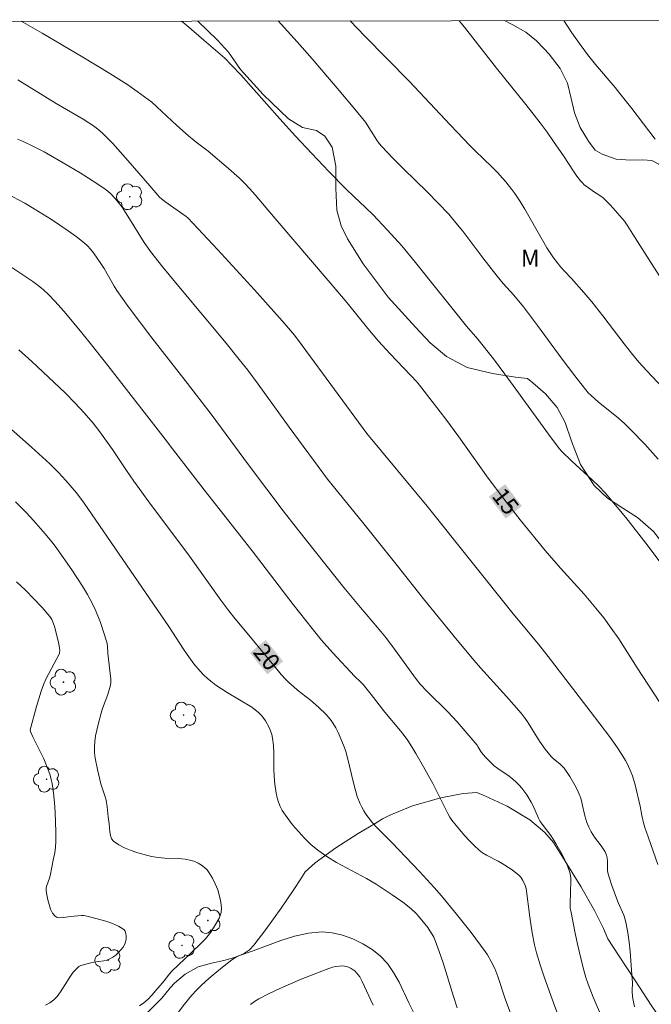
# Model space of a CAD drawing. Units: metres. Extents: x 285547 to 286062, y 1651621 to 1652185.
# Drawn here: x 285938 to 285994, y 1652094 to 1652181 of the extents above; entities that cross this region are included whole.
import ezdxf
from ezdxf.enums import TextEntityAlignment as Align

# ---------------------------------------------------------------- set-up
doc = ezdxf.new("R2010")
doc.units = ezdxf.units.M
doc.header["$MEASUREMENT"] = 0
doc.layers.add('Articulacao', color=7, linetype='Continuous', lineweight=18)
doc.layers.add('Topon_Curvas_Mestras_Masc', color=255, linetype='Continuous', lineweight=9)
for name, color, linetype, lineweight, true_color in [('Arvores_Isoladas', 7, 'Continuous', 18, 0x00ff33), ('Curvas_Intermediarias', 7, 'Continuous', 9, 0x783c14), ('Curvas_Mestras', 7, 'Continuous', 20, 0x783c14), ('Topon_Curvas_Mestras', 7, 'Continuous', 9, 0x783c14), ('Topon_Vegetacao', 7, 'Continuous', 9, 0x00ff33), ('Vegetacao', 7, 'Orla8', 9, 0x00ff33)]:
    doc.layers.add(name, color=color, linetype=linetype, lineweight=lineweight, true_color=true_color)
doc.styles.add('Arial', font='arial.ttf', dxfattribs={"height": 1.5})
doc.styles.get("Standard").update_dxf_attribs({"font": 'arial.ttf'})
doc.linetypes.add('Orla8', pattern='A,6,-0.5,["V",Standard,S=1,R=0,X=-0.5,Y=-1],-0.5,6,-0.5,["V",Standard,S=1,R=0,X=-0.5,Y=-1],-0.5', length=14)

# ---------------------------------------------------------------- blocks, each defined once
blk = doc.blocks.new('Arvore')
at = {"layer": 'Arvores_Isoladas'}
blk.add_lwpolyline([(-0.718, 0.493, 0.872324), (-0.722, -0.551, 0.862983), (0.284, -0.827, 0.900105), (0.89, 0.029, 0.863155), (0.262, 0.861, 0.882486)], format="xyb", close=True, dxfattribs=at)
blk.add_circle((0, 0), 0.0286, dxfattribs=at)

msp = doc.modelspace()

# ---------------------------------------------------------------- linework, layer by layer
at = {"layer": 'Articulacao', "flags": 128}
msp.add_lwpolyline([(285563.536, 1652180.183), (286044.752, 1652180.807), (286045.459, 1651626.526), (285564.267, 1651625.902), (285563.536, 1652180.183)], close=True, dxfattribs=at)
at = {"layer": 'Curvas_Intermediarias', "flags": 128}
for points, elevation in [([(285952.171, 1652180.687), (285952.613, 1652180.329), (285954.166, 1652179.013), (285955.997, 1652177.397), (285956.578, 1652176.824), (285957.417, 1652175.932), (285960.864, 1652172.046), (285962.268, 1652170.51), (285963.69, 1652168.988), (285965.2, 1652167.399), (285966.734, 1652165.833), (285967.414, 1652165.183), (285968.452, 1652164.227), (285969.126, 1652163.571), (285970.4, 1652162.205), (285971.641, 1652160.82), (285972.867, 1652159.35), (285977.379, 1652153.726), (285978.369, 1652152.588), (285979.75, 1652150.853), (285981.264, 1652148.821), (285984.605, 1652144.192), (285985.55, 1652142.924), (285985.763, 1652142.698), (285986.691, 1652141.817), (285988.486, 1652140.166), (285989.062, 1652139.595), (285989.611, 1652139), (285990.537, 1652137.916), (285991.443, 1652136.814), (285993.205, 1652134.566), (285994.915, 1652132.28)], 14), ([(285960.721, 1652180.698), (285961.003, 1652180.407), (285962.41, 1652178.86), (285963.723, 1652177.361), (285966.13, 1652174.55), (285967.499, 1652172.914), (285968.449, 1652171.744), (285969.443, 1652170.155), (285969.653, 1652169.865), (285969.883, 1652169.592), (285970.849, 1652168.579), (285971.843, 1652167.59), (285973.856, 1652165.632), (285974.845, 1652164.636), (285975.8, 1652163.613), (285976.435, 1652162.873), (285977.044, 1652162.109), (285978.803, 1652159.76), (285980.066, 1652158.134), (285980.598, 1652157.508), (285981.555, 1652156.475), (285982.395, 1652155.436), (285983.645, 1652153.786), (285985.81, 1652150.817), (285986.933, 1652149.348), (285988.132, 1652147.834), (285988.373, 1652147.601), (285989.018, 1652147.056), (285990.789, 1652145.61), (285991.358, 1652145.106), (285991.902, 1652144.577), (285993.122, 1652143.292), (285994.318, 1652141.983)], 13), ([(285994.71, 1652148.271), (285993.293, 1652149.774), (285992.609, 1652150.546), (285991.944, 1652151.343), (285991.302, 1652152.159), (285989.418, 1652154.645), (285988.432, 1652155.881), (285987.73, 1652156.708), (285986.657, 1652157.93), (285986.016, 1652158.591), (285985.712, 1652158.933), (285985.071, 1652159.777), (285984.481, 1652160.658), (285984.078, 1652161.333), (285982.53, 1652164.076), (285982.12, 1652164.746), (285981.638, 1652165.462), (285981.384, 1652165.811), (285980.846, 1652166.486), (285980.563, 1652166.811), (285980.098, 1652167.309), (285979.618, 1652167.794), (285978.145, 1652169.221), (285977.663, 1652169.706), (285975.967, 1652171.478), (285972.301, 1652175.364), (285968.379, 1652179.35), (285967.078, 1652180.707)], 12), ([(285976.735, 1652180.719), (285977.205, 1652180.141), (285980.034, 1652176.523), (285982.614, 1652173.305), (285983.885, 1652171.682), (285984.487, 1652170.869), (285985.071, 1652170.041), (285985.947, 1652168.766), (285986.823, 1652167.418), (285987.129, 1652166.981), (285987.452, 1652166.559), (285987.606, 1652166.388), (285987.775, 1652166.23), (285988.142, 1652165.94), (285988.674, 1652165.559), (285989.161, 1652165.276), (285989.459, 1652165.056), (285990.086, 1652164.428), (285991.34, 1652163.015), (285991.641, 1652162.577), (285992.082, 1652161.852), (285993.505, 1652159.597), (285994.41, 1652158.201)], 11), ([(285937.714, 1652175.493), (285941.091, 1652173.413), (285943.505, 1652172.016), (285944.485, 1652171.372), (285944.976, 1652170.996), (285945.208, 1652170.793), (285946.107, 1652169.859), (285947.43, 1652168.379), (285949.386, 1652166.132), (285950.092, 1652165.29), (285950.248, 1652165.138), (285950.721, 1652164.753), (285952.586, 1652163.434), (285952.74, 1652163.291), (285953.636, 1652162.367), (285955.402, 1652160.487), (285958.634, 1652156.948), (285961.082, 1652154.188), (285961.811, 1652153.355), (285962.164, 1652152.927), (285962.844, 1652152.024), (285968.562, 1652144.249), (285973.886, 1652137.829), (285981.488, 1652128.325), (285983.73, 1652125.631), (285984.595, 1652124.539), (285988.294, 1652119.725), (285989.993, 1652117.473), (285990.704, 1652116.484), (285991.039, 1652115.977), (285991.414, 1652115.347), (285991.587, 1652115.023), (285991.895, 1652114.356), (285992.029, 1652114.017), (285992.284, 1652113.203), (285992.723, 1652111.328), (285992.872, 1652110.499), (285993.008, 1652109.858), (285993.129, 1652109.431), (285993.413, 1652108.615), (285994.287, 1652106.172)], 16), ([(285992.216, 1652093.602), (285992.086, 1652094.182), (285992.038, 1652094.474), (285992.01, 1652094.988), (285992.029, 1652095.766), (285992.017, 1652096.025), (285991.82, 1652098.495), (285991.736, 1652099.316), (285991.63, 1652100.132), (285991.493, 1652100.94), (285991.395, 1652101.324), (285991.262, 1652101.7), (285990.779, 1652102.808), (285990.631, 1652103.181), (285990.219, 1652104.305), (285989.974, 1652105.061), (285989.873, 1652105.443), (285989.84, 1652105.642), (285989.827, 1652106.46), (285989.794, 1652106.768), (285989.748, 1652106.979), (285989.626, 1652107.274), (285989.265, 1652107.805), (285988.685, 1652108.583), (285988.396, 1652109.05), (285988.187, 1652109.456), (285988.007, 1652109.876), (285987.821, 1652110.47), (285987.566, 1652111.639), (285987.463, 1652112.021), (285987.33, 1652112.39), (285987.148, 1652112.791), (285986.946, 1652113.185), (285986.491, 1652113.951), (285985.986, 1652114.677), (285985.821, 1652114.87), (285985.635, 1652115.046), (285985.036, 1652115.541), (285984.851, 1652115.719), (285984.583, 1652116.023), (285984.333, 1652116.345), (285983.833, 1652117.073), (285982.812, 1652118.687), (285982.542, 1652119.081), (285982.198, 1652119.529), (285980.889, 1652121.021), (285978.601, 1652123.553), (285978.042, 1652124.197), (285976.534, 1652125.997), (285973.57, 1652129.64), (285971.244, 1652132.581), (285968.171, 1652136.405), (285965.08, 1652140.204), (285961.686, 1652144.819), (285958.959, 1652148.598), (285958.032, 1652149.831), (285957.274, 1652150.791), (285956.117, 1652152.215), (285951.648, 1652157.597), (285950.543, 1652158.951), (285949.455, 1652160.319), (285949.163, 1652160.712), (285948.888, 1652161.118), (285947.438, 1652163.452), (285946.936, 1652164.235), (285946.702, 1652164.541), (285946.309, 1652165.003), (285945.895, 1652165.446), (285945.672, 1652165.65), (285945.435, 1652165.834), (285944.713, 1652166.33), (285943.977, 1652166.809), (285943.23, 1652167.274), (285941.715, 1652168.175), (285940.031, 1652169.13), (285939.091, 1652169.613), (285938.141, 1652170.073), (285937.694, 1652170.259)], 17), ([(285933.616, 1652167.067), (285938.332, 1652164.584), (285939.175, 1652164.098), (285940.683, 1652163.15), (285942.168, 1652162.165), (285942.886, 1652161.645), (285943.579, 1652161.099), (285943.877, 1652160.825), (285944.15, 1652160.523), (285944.405, 1652160.201), (285945.111, 1652159.186), (285945.352, 1652158.814), (285946.237, 1652157.266), (285946.474, 1652156.89), (285947.476, 1652155.465), (285949.566, 1652152.712), (285952.722, 1652148.658), (285954.812, 1652145.944), (285956.134, 1652144.168), (285958.093, 1652141.485), (285959.715, 1652139.315), (285961.176, 1652137.405), (285962.427, 1652135.804), (285966.54, 1652130.63), (285967.991, 1652128.867), (285969.507, 1652127.11), (285970.245, 1652126.216), (285971.012, 1652125.208), (285972.953, 1652122.523), (285973.267, 1652122.111), (285973.882, 1652121.45), (285975.733, 1652119.644), (285976.549, 1652118.779), (285977.265, 1652117.962), (285978.304, 1652116.707), (285978.378, 1652116.604), (285978.628, 1652116.161), (285978.703, 1652116.06), (285979.051, 1652115.654), (285979.42, 1652115.263), (285979.812, 1652114.9), (285980.131, 1652114.65), (285981.143, 1652113.961), (285981.467, 1652113.718), (285981.768, 1652113.452), (285982.019, 1652113.188), (285982.256, 1652112.907), (285982.692, 1652112.309), (285983.087, 1652111.687), (285983.236, 1652111.412), (285983.729, 1652110.252), (285983.876, 1652109.975), (285984.044, 1652109.718), (285984.81, 1652108.744), (285985.261, 1652108.013), (285985.819, 1652107.052), (285986.073, 1652106.562), (285986.298, 1652106.064), (285986.484, 1652105.557), (285986.555, 1652105.238), (285986.583, 1652104.908), (285986.581, 1652104.57), (285986.546, 1652103.886), (285986.53, 1652102.558), (285986.543, 1652102.313), (285986.576, 1652102.07), (285986.965, 1652100.1), (285987.179, 1652099.117), (285987.655, 1652097.164), (285987.924, 1652096.198), (285988.112, 1652095.607), (285988.557, 1652094.447), (285989.297, 1652092.733)], 18), ([(285986.247, 1652090.805), (285985.065, 1652093.939), (285984.248, 1652096.169), (285983.866, 1652097.292), (285983.547, 1652098.362), (285983.371, 1652099.084), (285983.177, 1652100.134), (285982.972, 1652101.514), (285982.632, 1652104.036), (285982.575, 1652104.249), (285982.357, 1652104.744), (285982.166, 1652105.047), (285982.05, 1652105.177), (285981.821, 1652105.383), (285981.317, 1652105.755), (285980.517, 1652106.263), (285980.179, 1652106.46), (285979.129, 1652107.002), (285978.797, 1652107.205), (285978.49, 1652107.439), (285978.052, 1652107.837), (285977.629, 1652108.258), (285977.222, 1652108.698), (285976.451, 1652109.617), (285976.085, 1652110.086), (285975.902, 1652110.351), (285975.739, 1652110.63), (285974.391, 1652113.327), (285973.573, 1652114.812), (285972.902, 1652115.99), (285972.551, 1652116.567), (285972.183, 1652117.133), (285971.872, 1652117.567), (285971.542, 1652117.989), (285970.166, 1652119.636), (285968.958, 1652121.201), (285968.244, 1652122.072), (285968.004, 1652122.315), (285967.5, 1652122.78), (285965.515, 1652124.885), (285964.566, 1652125.974), (285963.718, 1652127.019), (285962.059, 1652129.14), (285958.422, 1652133.877), (285954.198, 1652139.26), (285951.392, 1652142.892), (285950.748, 1652143.752), (285945.684, 1652150.266), (285944.24, 1652152.093), (285943.383, 1652153.148), (285941.811, 1652155.023), (285940.999, 1652155.95), (285940.431, 1652156.539), (285939.987, 1652156.95), (285939.52, 1652157.335), (285939.031, 1652157.691), (285936.48, 1652159.398)], 19), ([(285976.555, 1652093.511), (285976.226, 1652094.5), (285975.298, 1652097.492), (285974.967, 1652098.479), (285974.606, 1652099.452), (285974.473, 1652099.75), (285974.316, 1652100.039), (285974.141, 1652100.319), (285973.952, 1652100.59), (285973.551, 1652101.113), (285973.133, 1652101.606), (285972.91, 1652101.843), (285972.438, 1652102.289), (285971.741, 1652102.839), (285970.813, 1652103.495), (285969.379, 1652104.417), (285968.517, 1652104.92), (285965.872, 1652106.344), (285965.025, 1652106.861), (285964.225, 1652107.434), (285963.626, 1652107.939), (285963.054, 1652108.487), (285962.511, 1652109.071), (285961.999, 1652109.682), (285961.522, 1652110.312), (285961.082, 1652110.953), (285960.892, 1652111.298), (285960.744, 1652111.67), (285960.631, 1652112.062), (285960.544, 1652112.464), (285960.42, 1652113.271), (285960.359, 1652113.945), (285960.339, 1652114.627), (285960.334, 1652115.995), (285960.304, 1652116.673), (285960.224, 1652117.339), (285960.152, 1652117.654), (285960.047, 1652117.964), (285959.916, 1652118.268), (285959.599, 1652118.851), (285959.306, 1652119.288), (285959.013, 1652119.578), (285958.393, 1652120.056), (285956.208, 1652121.371), (285955.711, 1652121.682), (285955.227, 1652122.009), (285954.763, 1652122.359), (285954.441, 1652122.636), (285954.133, 1652122.932), (285953.838, 1652123.244), (285953.283, 1652123.901), (285952.675, 1652124.716), (285952.347, 1652125.207), (285951.077, 1652127.203), (285943.579, 1652138.1), (285942.896, 1652138.996), (285941.973, 1652140.103), (285941.325, 1652140.81), (285940.549, 1652141.578), (285938.931, 1652143.046), (285936.63, 1652145.073)], 21), ([(285948.483, 1652093.679), (285948.867, 1652093.94), (285949.224, 1652094.257), (285949.559, 1652094.613), (285950.663, 1652095.893), (285951.042, 1652096.39), (285951.31, 1652096.707), (285951.945, 1652097.331), (285952.921, 1652098.245), (285954.044, 1652099.344), (285954.303, 1652099.614), (285954.544, 1652099.896), (285954.761, 1652100.193), (285955.201, 1652100.861), (285955.405, 1652101.214), (285955.573, 1652101.574), (285955.685, 1652101.937), (285955.721, 1652102.298), (285955.671, 1652102.827), (285955.553, 1652103.373), (285955.379, 1652103.921), (285955.16, 1652104.458), (285954.908, 1652104.97), (285954.634, 1652105.443), (285954.447, 1652105.689), (285954.217, 1652105.913), (285953.953, 1652106.112), (285953.667, 1652106.282), (285953.368, 1652106.421), (285953.069, 1652106.523), (285952.501, 1652106.639), (285951.911, 1652106.693), (285950.707, 1652106.735), (285950.11, 1652106.782), (285949.528, 1652106.884), (285948.33, 1652107.203), (285947.73, 1652107.398), (285947.157, 1652107.628), (285946.634, 1652107.9), (285946.18, 1652108.221), (285946.004, 1652108.443), (285945.899, 1652108.727), (285945.842, 1652109.053), (285945.788, 1652109.749), (285945.7, 1652110.372), (285945.606, 1652111.263), (285945.512, 1652111.849), (285945.435, 1652112.143), (285945.044, 1652113.297), (285944.745, 1652114.568), (285944.557, 1652115.554), (285944.502, 1652116.047), (285944.488, 1652116.538), (285944.52, 1652117.039), (285944.592, 1652117.54), (285944.815, 1652118.54), (285945.076, 1652119.529), (285945.203, 1652119.947), (285945.67, 1652121.18), (285945.804, 1652121.593), (285945.902, 1652122.012), (285945.93, 1652122.279), (285945.927, 1652122.55), (285945.658, 1652124.813), (285945.635, 1652125.479), (285945.58, 1652125.802), (285945.016, 1652127.558), (285944.801, 1652128.136), (285944.563, 1652128.702), (285944.297, 1652129.252), (285943.881, 1652130.01), (285943.435, 1652130.755), (285942.483, 1652132.212), (285941.166, 1652134.087), (285940.83, 1652134.526), (285940.13, 1652135.382), (285939.105, 1652136.561), (285938.477, 1652137.227), (285937.508, 1652138.201)], 22), ([(285937.607, 1652131.135), (285938.386, 1652130.402), (285939.14, 1652129.647), (285939.862, 1652128.871), (285940.547, 1652128.079), (285940.723, 1652127.815), (285940.855, 1652127.523), (285940.955, 1652127.21), (285941.281, 1652125.943), (285941.368, 1652125.482), (285941.423, 1652125.062), (285941.414, 1652124.888), (285941.389, 1652124.807), (285941.178, 1652124.359), (285940.452, 1652123.04), (285940.223, 1652122.594), (285940.025, 1652122.136), (285939.786, 1652121.479), (285939.366, 1652120.139), (285938.809, 1652118.063), (285938.842, 1652117.911), (285939.056, 1652117.453), (285940.025, 1652115.513), (285940.452, 1652114.397), (285940.576, 1652114.047), (285940.678, 1652113.693), (285940.748, 1652113.332), (285940.857, 1652112.486), (285940.946, 1652111.633), (285941.013, 1652110.776), (285941.058, 1652109.918), (285941.078, 1652109.061), (285941.072, 1652108.208), (285941.04, 1652107.7), (285940.973, 1652107.194), (285940.881, 1652106.689), (285940.562, 1652105.18), (285940.505, 1652104.961), (285940.277, 1652104.311), (285940.235, 1652104.097), (285940.235, 1652103.883), (285940.292, 1652103.48), (285940.371, 1652103.052), (285940.478, 1652102.626), (285940.616, 1652102.225), (285940.791, 1652101.876), (285941.008, 1652101.602), (285941.205, 1652101.493), (285941.458, 1652101.459), (285941.747, 1652101.477), (285942.363, 1652101.565), (285943.353, 1652101.653), (285943.525, 1652101.651), (285943.694, 1652101.624), (285944.281, 1652101.475), (285945.493, 1652101.148), (285946.073, 1652100.951), (285946.606, 1652100.717), (285947.071, 1652100.439), (285947.198, 1652100.288), (285947.271, 1652100.079), (285947.298, 1652099.833), (285947.285, 1652099.576), (285947.238, 1652099.331), (285947.165, 1652099.123), (285947.021, 1652098.87), (285946.833, 1652098.622), (285946.613, 1652098.388), (285946.368, 1652098.171), (285946.111, 1652097.98), (285945.85, 1652097.821), (285945.595, 1652097.714), (285945.32, 1652097.648), (285944.444, 1652097.538), (285944.161, 1652097.478), (285943.508, 1652097.317), (285943.3, 1652097.244), (285943.11, 1652097.148), (285942.947, 1652097.02), (285942.621, 1652096.645), (285942.327, 1652096.229), (285941.498, 1652094.909), (285941.189, 1652094.502), (285940.886, 1652094.205), (285940.537, 1652093.953), (285940.165, 1652093.743)], 23), ([(285972.861, 1652092.756), (285972.277, 1652093.933), (285971.404, 1652095.759), (285970.922, 1652096.628), (285970.373, 1652097.421), (285969.733, 1652098.102), (285969.018, 1652098.661), (285968.207, 1652099.163), (285967.33, 1652099.59), (285966.417, 1652099.92), (285965.498, 1652100.133), (285964.602, 1652100.209), (285963.398, 1652100.109), (285962.181, 1652099.841), (285960.958, 1652099.456), (285958.517, 1652098.542), (285957.312, 1652098.116), (285956.953, 1652097.958), (285956.618, 1652097.745), (285955.805, 1652097.102), (285954.814, 1652096.284), (285954.331, 1652095.861), (285953.862, 1652095.424), (285953.413, 1652094.969), (285952.917, 1652094.408), (285952.448, 1652093.821), (285951.082, 1652092.026)], 22), ([(285958.279, 1652093.801), (285958.643, 1652094.063), (285959.026, 1652094.292), (285959.942, 1652094.758), (285960.873, 1652095.2), (285962.77, 1652096.024), (285964.964, 1652096.901), (285965.541, 1652097.084), (285965.834, 1652097.151), (285966.124, 1652097.193), (285966.41, 1652097.206), (285966.6, 1652097.189), (285966.795, 1652097.143), (285966.987, 1652097.073), (285967.172, 1652096.983), (285967.344, 1652096.877), (285967.497, 1652096.76), (285967.656, 1652096.604), (285967.931, 1652096.233), (285968.161, 1652095.82), (285969.132, 1652093.754)], 23)]:
    msp.add_lwpolyline(points, dxfattribs=dict(at, elevation=elevation))
at = {"layer": 'Curvas_Mestras', "flags": 128}
for points, elevation in [([(285985.979, 1652180.731), (285986.68, 1652179.659), (285987.492, 1652178.489), (285988.059, 1652177.727), (285988.77, 1652176.836), (285990.499, 1652174.81), (285990.921, 1652174.295), (285991.968, 1652172.959), (285994.035, 1652170.266)], 10), ([(285994.386, 1652120.556), (285992.451, 1652123.557), (285990.835, 1652126.111), (285990.168, 1652127.063), (285989.494, 1652127.955), (285988.794, 1652128.827), (285987.759, 1652130.041), (285985.679, 1652132.356), (285984.317, 1652133.921), (285982.105, 1652136.631), (285980.666, 1652138.467), (285979.288, 1652140.295), (285976.683, 1652143.957), (285975.537, 1652145.513), (285974.554, 1652146.798), (285973.012, 1652148.77), (285970.629, 1652151.28), (285969.591, 1652152.419), (285968.655, 1652153.527), (285966.827, 1652155.782), (285965.331, 1652157.564), (285960.464, 1652163.233), (285958.682, 1652165.338), (285958.224, 1652165.852), (285957.751, 1652166.351), (285957.294, 1652166.8), (285956.343, 1652167.664), (285954.536, 1652169.194), (285953.487, 1652169.996), (285952.803, 1652170.549), (285951.78, 1652171.462), (285949.569, 1652173.507), (285948.26, 1652174.472), (285947.443, 1652175.041), (285945.843, 1652176.045), (285943.46, 1652177.483), (285939.863, 1652179.604), (285938.026, 1652180.669)], 15), ([(285982.042, 1652090.913), (285980.779, 1652094.307), (285980.147, 1652096.269), (285979.861, 1652096.968), (285979.56, 1652097.594), (285979.214, 1652098.194), (285979.021, 1652098.48), (285977.778, 1652100.153), (285976.484, 1652101.793), (285975.15, 1652103.398), (285974.515, 1652104.125), (285973.207, 1652105.545), (285970.785, 1652108.094), (285969.471, 1652109.41), (285969.055, 1652109.864), (285968.666, 1652110.337), (285968.465, 1652110.618), (285968.281, 1652110.914), (285968.115, 1652111.223), (285967.965, 1652111.54), (285967.713, 1652112.19), (285967.517, 1652112.838), (285967.353, 1652113.497), (285966.895, 1652115.488), (285966.703, 1652116.138), (285966.555, 1652116.567), (285966.216, 1652117.415), (285966.024, 1652117.828), (285965.816, 1652118.232), (285965.591, 1652118.622), (285965.412, 1652118.888), (285964.997, 1652119.384), (285964.3, 1652120.067), (285963.572, 1652120.688), (285962.44, 1652121.58), (285962.074, 1652121.889), (285961.699, 1652122.23), (285961.339, 1652122.586), (285960.998, 1652122.96), (285960.487, 1652123.562), (285957.985, 1652126.621), (285956.915, 1652127.862), (285956.356, 1652128.584), (285955.663, 1652129.527), (285952.743, 1652133.604), (285949.54, 1652137.892), (285947.957, 1652140.048), (285947.324, 1652140.973), (285946.088, 1652142.843), (285944.977, 1652144.404), (285944.384, 1652145.153), (285943.579, 1652146.07), (285942.743, 1652146.961), (285941.887, 1652147.833), (285940.434, 1652149.233), (285938.949, 1652150.6), (285937.801, 1652151.626)], 20)]:
    msp.add_lwpolyline(points, dxfattribs=dict(at, elevation=elevation))
at = {"layer": 'Topon_Curvas_Mestras_Masc'}
for points in [[(285979.346, 1652138.664, 15), (285980.835, 1652136.737, 15), (285980.775, 1652139.768, 15), (285982.264, 1652137.841, 15)], [(285958.226, 1652124.864, 20), (285959.768, 1652122.978, 20), (285959.624, 1652126.007, 20), (285961.166, 1652124.121, 20)]]:
    msp.add_solid(points, dxfattribs=at)
at = {"layer": 'Vegetacao', "flags": 128}
for points in [[(285980.713, 1652180.724), (285981.468, 1652180.367), (285982.601, 1652179.709), (285983.564, 1652178.953), (285984.2, 1652178.264), (285984.683, 1652177.763), (285985.66, 1652176.51), (285986.286, 1652175.193), (285986.622, 1652173.846), (285986.915, 1652172.569), (285987.424, 1652171.269), (285988.16, 1652170.083), (285988.743, 1652169.293), (285989.346, 1652168.934), (285990.606, 1652168.483), (285991.906, 1652168.382), (285992.963, 1652168.412), (285993.753, 1652168.355), (285994.373, 1652168.053), (285994.866, 1652167.414), (285995.335, 1652166.524), (285995.768, 1652165.435), (285996.221, 1652163.957), (285996.677, 1652163.342), (285997.653, 1652161.8), (285998.629, 1652160.218), (285999.252, 1652158.776), (285999.568, 1652157.49), (285999.718, 1652156.283), (285999.727, 1652155.292), (285999.843, 1652154.429), (286000.03, 1652153.206), (286000.362, 1652151.741), (286001.085, 1652150.206), (286001.918, 1652148.674), (286002.827, 1652147.279), (286003.513, 1652146.238), (286004.27, 1652145.025), (286005.595, 1652143.217), (286006.675, 1652141.416), (286007.371, 1652139.901), (286007.88, 1652138.205), (286007.889, 1652136.696), (286007.865, 1652134.764), (286007.795, 1652133.047), (286007.814, 1652131.576), (286008.217, 1652130.45), (286008.857, 1652129.738), (286009.53, 1652129.489), (286010.243, 1652129.758), (286010.897, 1652130.457), (286011.45, 1652131.223), (286011.977, 1652131.733), (286012.601, 1652131.911), (286013.29, 1652131.78), (286014.074, 1652131.327), (286014.627, 1652130.89), (286015.316, 1652129.724), (286016.579, 1652127.591), (286017.891, 1652125.602), (286018.727, 1652124.348), (286019.104, 1652123.465), (286019.773, 1652121.876), (286020.336, 1652120.152), (286020.918, 1652118.684), (286021.594, 1652117.478), (286022.524, 1652116.318), (286023.453, 1652115.401), (286024.01, 1652114.941), (286025.126, 1652114.541), (286026.596, 1652113.913), (286027.792, 1652113.103), (286028.485, 1652112.417), (286028.845, 1652111.806), (286029.088, 1652111.137), (286029.185, 1652110.502), (286029.271, 1652109.635), (286029.151, 1652109.187), (286028.877, 1652108.597), (286028.517, 1652107.914), (286028.206, 1652107.415), (286027.736, 1652107.03), (286027.096, 1652106.728), (286026.289, 1652106.555), (286025.378, 1652106.505), (286024.451, 1652106.619), (286023.367, 1652106.924), (286022.181, 1652107.776), (286020.914, 1652108.989), (286019.93, 1652110.212), (286019.217, 1652111.191), (286018.337, 1652112.404), (286017.523, 1652112.947), (286015.956, 1652113.785), (286014.259, 1652114.721), (286012.976, 1652115.69), (286012.256, 1652116.4), (286011.929, 1652116.789), (286010.119, 1652118.649), (286007.738, 1652120.808), (286005.941, 1652122.514), (286005.088, 1652123.472), (286004.131, 1652124.32), (286002.268, 1652125.933), (286000.467, 1652127.582), (285999.414, 1652128.735), (285998.827, 1652129.485), (285998.465, 1652129.917), (285997.856, 1652130.395), (285997.28, 1652131.004), (285996.54, 1652132.048), (285995.25, 1652133.848), (285993.907, 1652135.595), (285992.493, 1652136.813), (285991.192, 1652137.638), (285989.825, 1652138.544), (285988.658, 1652139.642), (285987.442, 1652141.502), (285986.642, 1652143.564), (285986.102, 1652145.233), (285985.375, 1652146.531), (285984.349, 1652147.755), (285983.245, 1652148.737), (285982.752, 1652149.109), (285981.711, 1652149.236), (285979.68, 1652149.56), (285977.442, 1652150.084), (285975.598, 1652151.053), (285974.158, 1652152.271), (285972.861, 1652153.632), (285970.451, 1652156.304), (285968.234, 1652159.235), (285966.857, 1652161.453), (285966.3, 1652162.594), (285965.897, 1652163.975), (285965.808, 1652165.92), (285965.808, 1652167.855), (285965.495, 1652169.531), (285964.842, 1652170.516), (285964.122, 1652171.008), (285962.888, 1652171.289), (285961.648, 1652172.048), (285959.404, 1652174.194), (285957.39, 1652176.397), (285956.323, 1652177.953), (285955.353, 1652179.008), (285953.64, 1652180.689)], [(285898.737, 1652128.836), (285897.9, 1652128.197), (285897.48, 1652127.706), (285897.11, 1652127.02), (285896.896, 1652126.231), (285896.903, 1652125.767), (285896.92, 1652125.253), (285896.96, 1652124.623), (285896.963, 1652123.87), (285896.923, 1652123.101), (285896.836, 1652122.418), (285896.739, 1652121.977), (285896.313, 1652121.52), (285895.806, 1652120.963), (285895.412, 1652120.453), (285895.089, 1652119.607), (285894.902, 1652118.865), (285894.747, 1652118.383), (285894.323, 1652117.597), (285893.713, 1652116.672), (285893.036, 1652115.724), (285892.412, 1652114.814), (285891.772, 1652114.094), (285891.177, 1652113.374), (285890.493, 1652112.64), (285889.854, 1652111.949), (285889.326, 1652111.399), (285888.977, 1652110.833), (285888.746, 1652110.091), (285888.686, 1652109.18), (285888.812, 1652108.378), (285889.034, 1652107.673), (285889.45, 1652107.128), (285890.118, 1652106.76), (285890.876, 1652106.671), (285891.641, 1652106.81), (285892.406, 1652107.023), (285893.306, 1652107.514), (285893.826, 1652107.97), (285894.175, 1652108.329), (285894.361, 1652108.569), (285895.442, 1652109.158), (285897.026, 1652109.854), (285898.474, 1652110.309), (285899.438, 1652110.45), (285900.306, 1652110.257), (285901.63, 1652109.696), (285902.798, 1652109.234), (285903.749, 1652108.976), (285904.469, 1652108.938), (285905.046, 1652109.003), (285905.784, 1652109.096), (285906.801, 1652109.028), (285907.932, 1652108.959), (285908.729, 1652108.681), (285909.397, 1652108.177), (285910.057, 1652107.396), (285910.728, 1652106.531), (285911.516, 1652105.784), (285912.066, 1652105.35), (285913.03, 1652105.079), (285914.589, 1652104.573), (285916.063, 1652103.949), (285917.168, 1652103.193), (285917.945, 1652102.308), (285918.382, 1652101.482), (285918.406, 1652099.657), (285918.327, 1652097.087), (285918.321, 1652095.11), (285918.321, 1652093.976), (285918.602, 1652092.351), (285919.216, 1652089.762), (285919.931, 1652087.139), (285920.575, 1652085.255), (285921.166, 1652083.998), (285921.44, 1652083.384), (285922.374, 1652082.415), (285923.922, 1652080.928), (285925.627, 1652079.68), (285927.105, 1652078.817), (285928.51, 1652078.196), (285929.871, 1652077.977), (285931.869, 1652077.817), (285933.778, 1652077.99), (285935.159, 1652078.317), (285935.979, 1652078.636), (285937.223, 1652079.23), (285938.901, 1652080.222), (285940.339, 1652081.275), (285941.252, 1652082.053), (285941.766, 1652082.709), (285941.909, 1652083.016), (285942.116, 1652083.725), (285942.496, 1652085.122), (285942.903, 1652086.621), (285943.333, 1652087.8), (285943.849, 1652088.749), (285944.47, 1652089.486), (285945.117, 1652090.034), (285945.977, 1652090.542), (285947.602, 1652091.703), (285949.226, 1652093.147), (285950.447, 1652094.345), (285951.22, 1652095.298), (285951.567, 1652095.697), (285952.518, 1652096.478), (285953.648, 1652097.132), (285954.839, 1652097.455), (285955.913, 1652097.701), (285956.864, 1652097.943), (285957.655, 1652098.272), (285958.192, 1652098.621), (285958.582, 1652099.037), (285959.639, 1652100.439), (285960.976, 1652102.301), (285962.053, 1652103.866), (285962.777, 1652105.004), (285963.117, 1652105.531), (285963.994, 1652106.326), (285965.809, 1652107.653), (285967.797, 1652108.92), (285969.284, 1652109.787), (285969.938, 1652110.207), (285970.538, 1652110.498), (285972.603, 1652111.357), (285975.095, 1652112.061), (285977.08, 1652112.427), (285978.284, 1652112.521), (285979.051, 1652112.192), (285980.95, 1652111.31), (285982.962, 1652110.104), (285984.296, 1652109.007), (285985.051, 1652108.125), (285986.085, 1652106.475), (285987.467, 1652104.231), (285988.689, 1652102.109), (285989.48, 1652100.515), (285989.863, 1652099.602), (285990.808, 1652098.17), (285992.283, 1652095.914), (285993.698, 1652093.752), (285994.756, 1652092.185), (285995.69, 1652090.899), (285996.888, 1652089.833), (285998.55, 1652088.481), (286000.215, 1652087.334), (286001.646, 1652086.518), (286003.091, 1652085.945), (286003.681, 1652086.051), (286005.093, 1652086.003), (286006.624, 1652085.896), (286007.902, 1652085.808), (286008.842, 1652085.601), (286009.456, 1652085.231), (286009.84, 1652084.615), (286010.04, 1652083.887), (286010.237, 1652083.108), (286010.485, 1652082.313), (286011.142, 1652081.42), (286012.27, 1652081.281), (286014.131, 1652081.002), (286015.893, 1652080.71), (286016.92, 1652080.476), (286017.751, 1652080.306), (286019.269, 1652079.692), (286020.88, 1652078.674), (286022.095, 1652077.658), (286022.893, 1652076.726), (286023.483, 1652075.806), (286023.857, 1652074.998), (286024.228, 1652074.111), (286025.269, 1652072.441), (286026.584, 1652070.723), (286027.812, 1652069.269), (286028.73, 1652068.161), (286029.11, 1652067.677), (286029.671, 1652067.037), (286030.692, 1652066.135), (286031.873, 1652065.376), (286033.004, 1652064.977), (286033.941, 1652064.807), (286034.542, 1652064.505), (286034.982, 1652063.879), (286035.266, 1652063.067), (286035.39, 1652062.078), (286035.447, 1652060.975), (286035.507, 1652059.538), (286035.881, 1652058.75), (286036.509, 1652057.281), (286036.883, 1652055.851), (286037.083, 1652054.705), (286037.414, 1652053.852), (286037.921, 1652053.32), (286038.578, 1652053.143), (286039.315, 1652053.344), (286040.112, 1652053.862), (286040.95, 1652054.542), (286041.673, 1652055.161), (286042.35, 1652055.598), (286042.787, 1652055.818), (286043.405, 1652055.83), (286044.832, 1652055.665), (286044.912, 1652055.651)]]:
    msp.add_lwpolyline(points, dxfattribs=at)

# ---------------------------------------------------------------- block references
at = {"layer": 'Arvores_Isoladas'}
for p in [(285947.606, 1652165.166), (285941.749, 1652122.278), (285952.369, 1652119.371), (285940.263, 1652113.701), (285954.516, 1652101.219), (285952.226, 1652099.024), (285945.692, 1652097.714)]:
    msp.add_blockref('Arvore', p, dxfattribs=at)

# ---------------------------------------------------------------- texts
at = {"layer": 'Topon_Curvas_Mestras', "style": 'Arial'}
for s, rotation, p in [('15', 307.68652, (285980.83, 1652138.258, 15)), ('20', 309.26795, (285959.721, 1652124.498, 20))]:
    msp.add_text(s, height=1.5, rotation=rotation, dxfattribs=at).set_placement(p, align=Align.MIDDLE_CENTER)
at = {"layer": 'Topon_Vegetacao', "style": 'Arial'}
msp.add_text('M', height=1.5, dxfattribs=at).set_placement((285982.171, 1652158.981))

doc.saveas('drawing.dxf')
